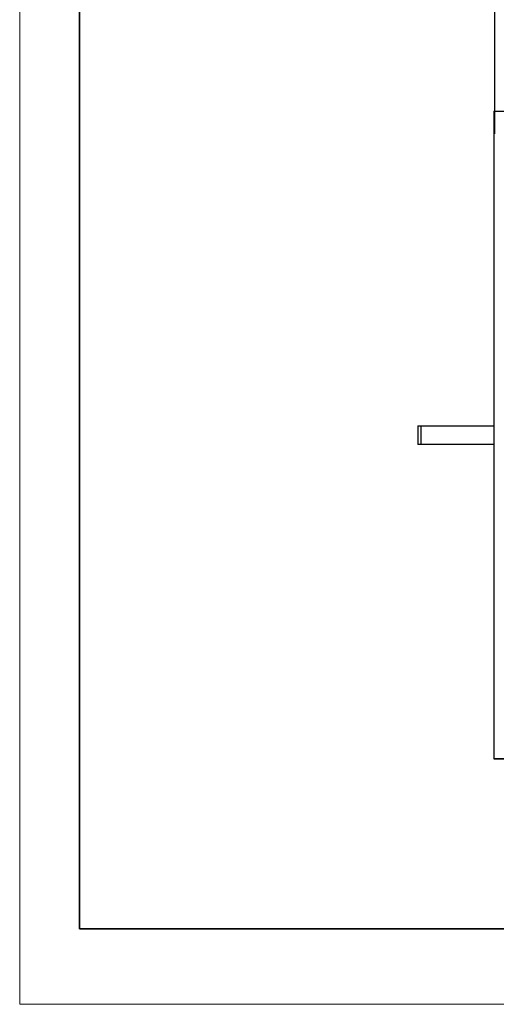
# Model space of a CAD drawing. Units: inches. Extents: x 0 to 905, y -210 to 0.
# Drawn here: x 608 to 673, y -210 to -76 of the extents above; entities that cross this region are included whole.
import ezdxf

# ---------------------------------------------------------------- set-up
doc = ezdxf.new("R2010")
doc.units = ezdxf.units.IN
doc.header["$MEASUREMENT"] = 0
doc.layers.add('Capa 1', color=7, linetype='Continuous')

# ---------------------------------------------------------------- blocks, each defined once
blk = doc.blocks.new('block 7')
at = {"layer": 'Capa 1', "lineweight": 0}
blk.add_lwpolyline([(608.11, 0), (905.11, 0), (905.11, -210), (608.11, -210), (608.11, 0)], dxfattribs=at)

msp = doc.modelspace()

# ---------------------------------------------------------------- linework, layer by layer
at = {"layer": 'Capa 1', "color": 7, "lineweight": 0}
msp.add_lwpolyline([(608.11, 0), (905.11, 0), (905.11, -210), (608.11, -210), (608.11, 0)], dxfattribs=at)
msp.add_lwpolyline([(608.11, 0), (905.11, 0), (905.11, -210), (608.11, -210), (608.11, 0)], dxfattribs=at)
at = {"layer": 'Capa 1', "color": 7, "lineweight": 35}
for points in [[(616.28, -199.71), (616.28, -6.33)], [(616.28, -199.71), (893.26, -199.71)]]:
    msp.add_lwpolyline(points, dxfattribs=at)
at = {"layer": 'Capa 1', "color": 7, "lineweight": 25}
for points in [[(672.88, -91.3), (672.88, -67.14)], [(672.77, -88.21), (672.77, -132.38)], [(672.77, -88.21), (778.6, -88.21)], [(672.77, -88.21), (672.77, -176.52), (725.68, -176.52)], [(662.37, -131.09), (662.37, -133.67)], [(662.37, -131.09), (672.77, -131.09)], [(662.37, -131.09), (664.05, -131.09)], [(662.81, -131.09), (662.81, -133.67)], [(672.77, -131.09), (672.77, -133.67)], [(672.77, -133.67), (662.37, -133.67)], [(672.77, -133.67), (663, -133.67)], [(778.6, -176.52), (672.77, -176.52)]]:
    msp.add_lwpolyline(points, dxfattribs=at)

# ---------------------------------------------------------------- block references
at = {"layer": 'Capa 1', "color": 7}
msp.add_blockref('block 7', (0, 0), dxfattribs=at)

doc.saveas('drawing.dxf')
